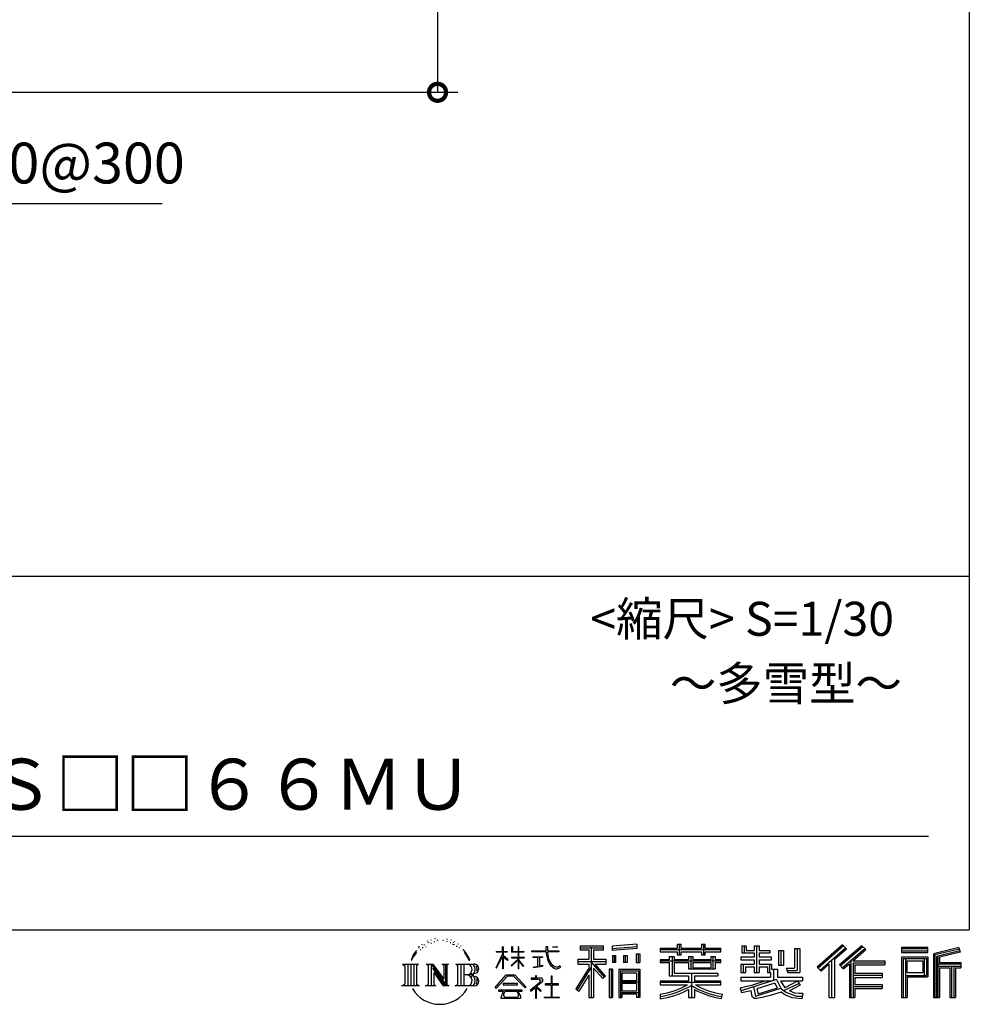
# Model space of a CAD drawing. Extents: x 316359 to 328425, y -178518 to -170025.
# Drawn here: x 326331 to 328425, y -178518 to -176347 of the extents above; entities that cross this region are included whole.
import ezdxf
from ezdxf.enums import TextEntityAlignment as Align

# ---------------------------------------------------------------- set-up
doc = ezdxf.new("R2010")
doc.units = 0
doc.header["$LTSCALE"] = 20
doc.header["$PDMODE"] = 3
doc.header["$PDSIZE"] = 2
doc.layers.get('0').update_dxf_attribs({"linetype": 'CONTINUOUS'})
doc.layers.get('DEFPOINTS').update_dxf_attribs({"linetype": 'CONTINUOUS'})
for name, color, linetype in [('仕様書枠', 230, 'CONTINUOUS'), ('寸法', 4, 'CONTINUOUS'), ('文字', 7, 'CONTINUOUS')]:
    doc.layers.add(name, color=color, linetype=linetype)
doc.styles.add('STYLE1', font='isocp.shx', dxfattribs={"bigfont": 'bigfont.shx'})
doc.styles.add('STYLE2', font='MS PGothic.ttf')
doc.dimstyles.new('INABA_S30G', dxfattribs={"dimscale": 30, "dimtxt": 3, "dimasz": 2.5, "dimexe": 1.5, "dimexo": 0.5, "dimgap": 1, "dimtad": 3, "dimdec": 1, "dimdsep": 46, "dimtxsty": 'STYLE1', "dimblk1": 'DOTSMALL', "dimblk2": 'DOTSMALL', "dimsah": 1, "dimcen": 0, "dimclrt": 7, "dimadec": 0, "dimazin": 0, "dimtfac": 1, "dimtdec": 1, "dimtix": 1, "dimtmove": 0, "dimatfit": 3, "dimldrblk": 'DOTSMALL', "dimfxl": 1, "dimtolj": 1, "dimtzin": 0, "dimarcsym": 0})

# ---------------------------------------------------------------- blocks, each defined once
blk = doc.blocks.new('_DOTSMALL')
at = {"color": 0, "linetype": 'ByBlock', "ltscale": 50, "const_width": 0.5}
blk.add_lwpolyline([(-0.0625, 0, 1), (0.0625, 0, 1)], format="xyb", close=True, dxfattribs=at)
blk = doc.blocks.new('*D25')
at = {"layer": 'DEFPOINTS', "color": 0, "ltscale": 50}
for p in [(325968.9, -175867.3), (326054.4, -176507.3), (327252.4, -176507.3)]:
    blk.add_point(p, dxfattribs=at)
at = {"layer": '寸法', "color": 0, "lineweight": -2, "ltscale": 50}
for p, q in [((325983.9, -175867.3), (327297.4, -175867.3)), ((327252.4, -175867.3), (327252.4, -176507.3)), ((326069.4, -176507.3), (327297.4, -176507.3))]:
    blk.add_line(p, q, dxfattribs=at)
at = {"layer": '寸法', "color": 0, "lineweight": -2, "ltscale": 50, "xscale": 75, "yscale": 75, "zscale": 75}
for p, rotation in [((327252.4, -175867.3), 90), ((327252.4, -176507.3), 270)]:
    blk.add_blockref('_DOTSMALL', p, dxfattribs=dict(at, rotation=rotation))
at = {"layer": '寸法', "color": 7, "ltscale": 50, "insert": (327177.4, -176187.3), "char_height": 90, "attachment_point": 5, "rotation": 90, "style": 'STYLE1'}
blk.add_mtext('\\A1;640', dxfattribs=at)
blk = doc.blocks.new('*D33')
at = {"layer": 'DEFPOINTS', "color": 0, "ltscale": 50}
for p in [(325913.5, -176430.4), (325919.8, -176438.2)]:
    blk.add_point(p, dxfattribs=at)
at = {"layer": '寸法', "color": 0, "lineweight": -2, "ltscale": 50}
for p, q in [((326173.9, -176753), (325919.8, -176438.2)), ((326645, -176753), (326173.9, -176753))]:
    blk.add_line(p, q, dxfattribs=at)
at = {"layer": '寸法', "color": 7, "ltscale": 50, "insert": (326424.5, -176663.2), "char_height": 90, "attachment_point": 5, "style": 'STYLE1'}
blk.add_mtext('\\A1;D10@300', dxfattribs=at)
blk = doc.blocks.new('_None')

msp = doc.modelspace()

# ---------------------------------------------------------------- linework, layer by layer
at = {"layer": '仕様書枠', "ltscale": 50}
for p, q in [((328424.71135673, -170024.96827246), (328424.71135673, -178354.16827246)), ((325094.71135673, -177574.16827246), (328424.71135673, -177574.16827246)), ((316359.31135673, -178354.16827246), (328424.71135673, -178354.16827246))]:
    msp.add_line(p, q, dxfattribs=at)
at = {"layer": '文字', "color": 7, "ltscale": 50}
msp.add_line((325214.71135673, -178147.13137774), (328334.71135673, -178147.13137774), dxfattribs=at)
at = {"layer": '文字', "ltscale": 0.5}
for p, q in [((327211.28491294, -178390.10222437), (327210.21360031, -178394.07823311)), ((327217.45470932, -178386.37217548), (327216.67560292, -178387.92911261)), ((327223.40432029, -178386.01831299), (327222.48355027, -178387.64604189)), ((327227.29989579, -178391.25531401), (327226.30829396, -178391.18454633)), ((327229.92058571, -178378.30434682), (327229.42476306, -178379.3659102)), ((327233.24955024, -178381.77210767), (327230.91218754, -178382.33827319)), ((327237.78256853, -178375.96894112), (327236.7909667, -178377.24280754)), ((327239.41165663, -178384.10751337), (327237.78256853, -178384.10751337)), ((327246.28203761, -178380.85207965), (327244.58216119, -178380.78131197)), ((327246.9194804, -178372.99657813), (327245.36126759, -178373.91660614)), ((327253.01075498, -178377.10124809), (327251.09838313, -178377.17203986)), ((327264.23700951, -178376.8611968), (327265.26344024, -178376.91517582)), ((327273.85291659, -178379.88394985), (327271.96215519, -178380.58565307)), ((327272.07020739, -178373.62257582), (327273.90696444, -178374.216321)), ((327281.32947697, -178382.58280467), (327280.30304625, -178382.74474174)), ((327281.70763795, -178375.61972743), (327282.62597299, -178376.96915484)), ((327284.51677788, -178385.28168359), (327285.27305635, -178385.28168359)), ((327286.51559149, -178381.07144019), (327287.1098134, -178381.66518536)), ((327289.59484019, -178386.631111), (327286.83970462, -178387.11689812)), ((327289.10862701, -178379.23620157), (327290.02700553, -178380.47769502)), ((327295.64528539, -178390.67941732), (327293.64647178, -178390.78737537)), ((327296.99582925, -178383.87827715), (327297.644099, -178385.44362066)), ((327303.11645403, -178388.75739315), (327303.76472378, -178389.99886251)), ((327396.79421396, -178391.3431851), (327395.44417095, -178391.3431851)), ((327395.44417095, -178401.75893849), (327395.44417095, -178391.3431851)), ((327396.79421396, -178391.3431851), (327396.79421396, -178401.75893849)), ((327417.87812689, -178391.3431851), (327415.26670635, -178391.3431851)), ((327415.26670635, -178391.3431851), (327415.26670635, -178403.35646621)), ((327417.87812689, -178391.3431851), (327417.87812689, -178401.75893849)), ((327431.37265758, -178391.3431851), (327430.02267164, -178391.3431851)), ((327430.02267164, -178391.3431851), (327430.02267164, -178401.75893849)), ((327431.37265758, -178401.75893849), (327431.37265758, -178391.3431851)), ((327495.22052722, -178391.3431851), (327491.34653063, -178391.3431851)), ((327491.34653063, -178391.3431851), (327491.34653063, -178400.57064521)), ((327495.22052722, -178400.57064521), (327495.22052722, -178391.3431851)), ((327506.07218998, -178391.3431851), (327506.07218998, -178391.39632677)), ((327506.07218998, -178391.3431851), (327517.65696376, -178391.3431851)), ((327506.07218998, -178391.39632677), (327517.65696376, -178391.39632677)), ((327517.65696376, -178391.39632677), (327517.65696376, -178391.3431851)), ((327567.02495823, -178389.05784278), (327617.95630934, -178389.05784278)), ((327567.02495823, -178389.05784278), (327567.02495823, -178398.23401638)), ((327617.95630934, -178398.23401638), (327617.95630934, -178389.05784278)), ((327637.60366209, -178390.17769989), (327637.60362885, -178399.32021658)), ((327692.03963445, -178391.66439195), (327637.60364076, -178396.04374394)), ((327692.03965578, -178385.7983479), (327637.60366209, -178390.17769989)), ((327692.03965578, -178385.7983479), (327692.03962254, -178394.9408646)), ((327780.63591051, -178385.52505334), (327789.12519845, -178385.52505334)), ((327780.63591051, -178385.52505334), (327780.63591051, -178394.37185491)), ((327784.90631682, -178385.52505334), (327784.90631682, -178409.20469656)), ((327789.12519845, -178394.37185491), (327789.12519845, -178385.52505334)), ((327834.14877156, -178385.52505334), (327842.6380595, -178385.52505334)), ((327834.14877156, -178385.52505334), (327834.14877156, -178394.37185491)), ((327838.41917786, -178385.52505334), (327838.41917786, -178409.20469656)), ((327842.6380595, -178394.37185491), (327842.6380595, -178385.52505334)), ((327923.41538717, -178389.47555545), (327932.77007791, -178389.47555545)), ((327923.41538717, -178389.47555545), (327923.41538717, -178404.36059537)), ((327928.18803663, -178389.47555545), (327928.18803663, -178404.36059537)), ((327932.77007791, -178389.47555545), (327932.77007791, -178399.26613094)), ((327950.51596983, -178389.47555545), (327961.27243847, -178389.47555545)), ((327950.51596983, -178389.47555545), (327950.51596983, -178399.26613094)), ((327955.2886193, -178389.47555545), (327955.2886193, -178447.90869069)), ((327961.27243847, -178389.47555545), (327961.27243847, -178399.26613094)), ((328145.43154409, -178386.70469891), (328089.28186538, -178436.36650228)), ((328147.70536631, -178389.0536524), (328091.61757498, -178438.66071924)), ((328187.77723572, -178389.10263225), (328138.49083867, -178431.13660046)), ((328190.11628411, -178391.40013422), (328140.65958256, -178433.57934685)), ((328154.22325409, -178395.78690318), (328145.43154409, -178386.70469891)), ((328196.45699476, -178397.62822054), (328187.77723572, -178389.10263225)), ((327198.83987784, -178409.6989489), (327194.16648281, -178421.13119641)), ((327202.77667315, -178407.61594369), (327197.50526708, -178415.86001821)), ((327198.83987784, -178409.6989489), (327206.69488376, -178399.61474019)), ((327206.03773081, -178403.72691033), (327202.77667315, -178407.61594369)), ((327215.54233747, -178398.04927625), (327213.84246105, -178398.04927625)), ((327220.71284204, -178393.87381452), (327218.80047019, -178393.87381452)), ((327300.63142723, -178393.61536074), (327299.0107746, -178394.10114786)), ((327313.69439324, -178403.44672025), (327308.74356068, -178397.31849999)), ((327311.0756302, -178403.2288685), (327317.914882, -178413.47922274)), ((327320.67468896, -178414.3443671), (327313.69439324, -178403.44672025)), ((327317.914882, -178413.47922274), (327321.65720672, -178420.02284226)), ((327381.63234026, -178437.55417772), (327395.44417095, -178407.36576766)), ((327381.71449816, -178401.75893849), (327395.44417095, -178401.75893849)), ((327381.71449816, -178401.75893849), (327381.71449816, -178403.35646621)), ((327395.44417095, -178403.35646621), (327381.71449816, -178403.35646621)), ((327382.21701233, -178437.89495216), (327395.44417095, -178412.45369012)), ((327395.44417095, -178403.35646621), (327395.44417095, -178407.36576766)), ((327395.44417095, -178412.45369012), (327395.44417095, -178439.6846958)), ((327396.79421396, -178401.75893849), (327405.73143979, -178401.75893849)), ((327405.73143979, -178403.35646621), (327396.79421396, -178403.35646621)), ((327396.79421396, -178403.35646621), (327396.79421396, -178410.2008721)), ((327408.27781845, -178420.21796987), (327396.79421396, -178410.2008721)), ((327405.73143979, -178401.75893849), (327405.73143979, -178403.35646621)), ((327430.02267164, -178403.35646621), (327415.26670635, -178403.35646621)), ((327417.87812689, -178401.75893849), (327430.02267164, -178401.75893849)), ((327430.02267164, -178403.35646621), (327430.02267164, -178414.36275128)), ((327431.37265758, -178401.75893849), (327442.81408962, -178401.75893849)), ((327442.81408962, -178403.35646621), (327431.37265758, -178403.35646621)), ((327431.37265758, -178414.36275128), (327431.37265758, -178403.35646621)), ((327442.81408962, -178401.75893849), (327442.81408962, -178403.35646621)), ((327459.77413895, -178400.57064521), (327491.34653063, -178400.57064521)), ((327459.77413895, -178400.57064521), (327459.77413895, -178402.65863438)), ((327491.64808327, -178402.65863438), (327459.77413895, -178402.65863438)), ((327462.36224294, -178413.15653164), (327483.43665524, -178413.15653164)), ((327462.36224294, -178413.15653164), (327462.36224294, -178414.66986554)), ((327483.43665524, -178413.15653164), (327483.43665524, -178414.66986554)), ((327491.64808327, -178402.65863438), (327492.12547109, -178406.4745807)), ((327492.12547109, -178406.4745807), (327494.77161022, -178418.90119203)), ((327496.08122449, -178410.70323256), (327495.21081841, -178402.65863438)), ((327519.9574182, -178402.65863438), (327495.21081841, -178402.65863438)), ((327495.22052722, -178400.57064521), (327519.9574182, -178400.57064521)), ((327497.85326752, -178418.52330774), (327496.08122449, -178410.70323256)), ((327519.9574182, -178400.57064521), (327519.9574182, -178402.65863438)), ((327567.02495823, -178393.32739685), (327617.95630934, -178393.32739685)), ((327567.02495823, -178398.23401638), (327585.85350464, -178398.23401638)), ((327585.85350464, -178398.23401638), (327585.85350464, -178418.90308443)), ((327590.87726227, -178392.32376278), (327590.87726227, -178503.07417468)), ((327596.43310305, -178398.23401638), (327596.43310305, -178418.90308443)), ((327596.43310305, -178398.23401638), (327617.95630934, -178398.23401638)), ((327692.03962254, -178394.9408646), (327637.60362885, -178399.32021658)), ((327638.29310184, -178410.91817093), (327638.29310184, -178426.11576819)), ((327638.29310184, -178410.91817093), (327644.98589279, -178410.91817093)), ((327641.71997279, -178410.91817093), (327641.71997279, -178426.11576819)), ((327644.98589279, -178410.91817093), (327644.98589279, -178426.11576819)), ((327661.99839251, -178410.91817093), (327661.99839251, -178426.11576819)), ((327661.99839251, -178410.91817093), (327670.38129578, -178410.91817093)), ((327666.26878494, -178410.91817093), (327666.26878494, -178426.11576819)), ((327670.38129578, -178410.91817093), (327670.38129578, -178426.11576819)), ((327690.33398481, -178406.72934622), (327690.33398481, -178426.11576819)), ((327690.33398481, -178406.72934622), (327698.52506464, -178406.72934622)), ((327694.60437724, -178406.72934622), (327694.60437724, -178426.11576819)), ((327698.52506464, -178406.72934622), (327698.52506464, -178426.11576819)), ((327742.99068894, -178394.37185491), (327780.63591051, -178394.37185491)), ((327742.99068894, -178394.37185491), (327742.99068894, -178402.53321309)), ((327742.99068894, -178397.63777491), (327876.58236143, -178397.63777491)), ((327742.99068894, -178402.53321309), (327780.63591051, -178402.53321309)), ((327762.75649346, -178412.7920922), (327762.75649346, -178419.94799843)), ((327762.75649346, -178412.7920922), (327774.10407051, -178412.7920922)), ((327769.3314636, -178412.7920922), (327769.3314636, -178455.54418242)), ((327774.10407051, -178412.7920922), (327774.10407051, -178419.94799843)), ((327780.63591051, -178402.53321309), (327780.63591051, -178409.20469656)), ((327780.63591051, -178409.20469656), (327789.12519845, -178409.20469656)), ((327789.12519845, -178394.37185491), (327834.14877156, -178394.37185491)), ((327789.12519845, -178402.53321309), (327834.14877156, -178402.53321309)), ((327789.12519845, -178409.20469656), (327789.12519845, -178402.53321309)), ((327805.69195551, -178412.7920922), (327815.51653093, -178412.7920922)), ((327805.69195551, -178412.7920922), (327805.69195551, -178419.94799843)), ((327810.74392402, -178412.7920922), (327810.74392402, -178439.81285317)), ((327815.51653093, -178412.7920922), (327815.51653093, -178419.94799843)), ((327834.14877156, -178402.53321309), (327834.14877156, -178409.20469656)), ((327834.14877156, -178409.20469656), (327842.6380595, -178409.20469656)), ((327842.6380595, -178394.37185491), (327876.58236143, -178394.37185491)), ((327842.6380595, -178402.53321309), (327876.58236143, -178402.53321309)), ((327842.6380595, -178409.20469656), (327842.6380595, -178402.53321309)), ((327854.76108761, -178412.7920922), (327854.76108761, -178419.94799843)), ((327854.76108761, -178412.7920922), (327864.07445727, -178412.7920922)), ((327859.30185036, -178412.7920922), (327859.30185036, -178439.81285317)), ((327864.07445727, -178412.7920922), (327864.07445727, -178419.94799843)), ((327876.58236143, -178402.53321309), (327876.58236143, -178394.37185491)), ((327923.41538717, -178404.36059537), (327950.51596983, -178404.36059537)), ((327932.77007791, -178399.26613094), (327950.51596983, -178399.26613094)), ((327950.51596983, -178404.36059537), (327950.51596983, -178413.95196255)), ((327961.27243847, -178399.26613094), (327985.10220605, -178399.26613094)), ((327961.27243847, -178404.36059537), (327985.10220605, -178404.36059537)), ((327961.27243847, -178404.36059537), (327961.27243847, -178413.95196255)), ((327985.10220605, -178399.26613094), (327985.10220605, -178404.36059537)), ((328004.24987586, -178399.26613094), (328004.24987586, -178431.88211268)), ((328004.24987586, -178399.26613094), (328015.00628742, -178399.26613094)), ((328009.02248369, -178399.26613094), (328009.02248369, -178431.88211268)), ((328015.00628742, -178399.26613094), (328015.00628742, -178431.88211268)), ((328039.29369536, -178394.9827423), (328051.45194189, -178394.9827423)), ((328039.29369536, -178394.9827423), (328039.29369536, -178438.41395268)), ((328044.92010189, -178394.9827423), (328044.92010189, -178443.38821617)), ((328051.45194189, -178394.9827423), (328051.45194189, -178447.90869069)), ((328095.64156098, -178442.61322127), (328151.94874589, -178393.43724105)), ((328127.74145356, -178418.91483084), (328154.22325409, -178395.78690318)), ((328144.43059361, -178437.82679333), (328194.11823206, -178395.33099918)), ((328167.90743425, -178422.04548578), (328196.45699476, -178397.62822054)), ((328333.32258877, -178392.81162915), (328275.30313042, -178392.81162915)), ((328275.30313042, -178392.81162915), (328275.30313042, -178403.58413416)), ((328333.32258877, -178396.07754915), (328275.30313042, -178396.07754915)), ((328275.30313042, -178400.31821416), (328333.32258877, -178400.31821416)), ((328275.30313042, -178403.58413416), (328333.32258877, -178403.58413416)), ((328333.32258877, -178403.58413416), (328333.32258877, -178392.81162915)), ((328401.46872966, -178393.20956241), (328345.61854905, -178406.5330274)), ((328345.61854905, -178406.5330274), (328345.61854905, -178503.07417468)), ((328402.31472167, -178396.36531009), (328348.88446905, -178409.11148373)), ((328348.88446905, -178409.11148373), (328348.88446905, -178503.07417468)), ((328403.48118045, -178400.3666286), (328352.15038905, -178412.61196057)), ((328352.15038905, -178412.61196057), (328352.15038905, -178503.07417468)), ((328355.53608368, -178411.8042786), (328355.53608368, -178503.07417468)), ((328404.23902343, -178403.54340487), (328358.80200368, -178414.38273493)), ((328401.46872966, -178393.20956241), (328404.23902343, -178403.54340487)), ((327175.43363611, -178429.51833577), (327180.48822873, -178433.54246496)), ((327175.43363611, -178429.51833577), (327210.67526108, -178429.51833577)), ((327180.48822873, -178433.54246496), (327180.48822873, -178473.85748342)), ((327187.02006873, -178429.51833577), (327187.02006873, -178477.74482689)), ((327193.55190873, -178429.51833577), (327193.55190873, -178477.74482689)), ((327194.16648281, -178421.13119641), (327195.21918313, -178421.13119641)), ((327197.50526708, -178415.86001821), (327195.21918313, -178421.13119641)), ((327200.08374873, -178429.51833577), (327200.08374873, -178477.74482689)), ((327210.67526108, -178429.51833577), (327206.22958375, -178433.05768726)), ((327206.22958375, -178433.05768726), (327206.22958375, -178474.20904082)), ((327227.39930426, -178429.51833577), (327242.32851061, -178429.51833577)), ((327227.39930426, -178429.51833577), (327231.6382542, -178431.96569465)), ((327231.6382542, -178431.96569465), (327231.6382542, -178474.384836)), ((327238.1700942, -178429.51833577), (327238.1700942, -178477.74482689)), ((327238.31388962, -178429.51833577), (327269.94582908, -178473.76650784)), ((327242.32851061, -178429.51833577), (327266.04268125, -178462.69077859)), ((327262.1082175, -178429.51833577), (327276.53729755, -178429.51833577)), ((327262.1082175, -178429.51833577), (327266.04268125, -178431.78989947)), ((327266.04268125, -178431.78989947), (327266.04268125, -178462.69077859)), ((327269.94582908, -178429.51833577), (327269.94582908, -178477.74482689)), ((327276.53729755, -178429.51833577), (327273.21174908, -178431.43834207)), ((327273.21174908, -178431.43834207), (327273.21174908, -178474.91218858)), ((327292.55466667, -178429.51833577), (327296.48913042, -178431.78989947)), ((327292.55466667, -178429.51833577), (327332.98201605, -178429.51833577)), ((327296.48913042, -178431.78989947), (327296.48913042, -178474.56063118)), ((327303.52011143, -178429.51833577), (327303.52011143, -178477.74482689)), ((327310.05195143, -178429.51833577), (327310.05195143, -178477.74482689)), ((327323.27140713, -178421.13119641), (327320.38466261, -178413.77601412)), ((327321.65720672, -178420.02284226), (327321.97414302, -178421.13119641)), ((327321.97414302, -178421.13119641), (327323.27140713, -178421.13119641)), ((327396.79421396, -178414.77553761), (327396.79421396, -178439.6846958)), ((327407.35143592, -178421.72210772), (327396.79421396, -178414.77553761)), ((327407.35143592, -178421.72210772), (327408.27781845, -178420.21796987)), ((327414.89176227, -178432.42812298), (327430.02267164, -178418.70524354)), ((327414.89176227, -178432.42812298), (327415.91591363, -178433.5001619)), ((327415.26670635, -178414.36275128), (327430.02267164, -178414.36275128)), ((327415.26670635, -178414.36275128), (327415.26670635, -178416.05525395)), ((327415.26670635, -178416.05525395), (327430.02267164, -178416.05525395)), ((327415.91591363, -178433.5001619), (327430.02267164, -178419.96884061)), ((327430.02267164, -178416.05525395), (327430.02267164, -178418.7908809)), ((327430.02267164, -178419.9113559), (327430.02267164, -178439.6846958)), ((327431.37265758, -178414.36275128), (327443.32512415, -178414.36275128)), ((327431.37265758, -178420.44208296), (327431.37265758, -178416.05525395)), ((327431.37265758, -178416.05525395), (327443.32512415, -178416.05525395)), ((327442.78891693, -178434.40559942), (327431.37265758, -178420.44208296)), ((327442.08566137, -178435.07481745), (327431.37265758, -178421.60831995)), ((327431.37265758, -178439.6846958), (327431.37265758, -178421.60831995)), ((327442.78891693, -178434.40559942), (327442.08566137, -178435.07481745)), ((327443.32512415, -178414.36275128), (327443.32512415, -178416.05525395)), ((327473.0021943, -178414.66986554), (327462.36224294, -178414.66986554)), ((327463.22496329, -178437.13996481), (327484.01178312, -178434.07917081)), ((327463.22496329, -178436.15711441), (327473.0021943, -178434.30611451)), ((327473.0021943, -178414.66986554), (327473.0021943, -178434.30611451)), ((327476.82265611, -178414.66986554), (327476.82265611, -178433.58283463)), ((327483.43665524, -178414.66986554), (327476.82265611, -178414.66986554)), ((327476.82265611, -178433.58283463), (327484.01178312, -178432.22180783)), ((327484.01178312, -178432.22180783), (327484.01178312, -178434.07917081)), ((327494.77161022, -178418.90119203), (327497.28786847, -178424.93522097)), ((327497.28786847, -178424.93522097), (327501.56164905, -178431.71736598)), ((327501.23563851, -178425.28246478), (327497.85326752, -178418.52330774)), ((327504.49767633, -178430.71459654), (327501.23563851, -178425.28246478)), ((327501.56164905, -178431.71736598), (327507.2266508, -178436.88549847)), ((327510.59453047, -178435.36363524), (327504.49767633, -178430.71459654)), ((327522.29062125, -178433.66547829), (327518.60883541, -178436.11798718)), ((327523.96761369, -178436.05322), (327522.29062125, -178433.66547829)), ((327561.85982248, -178418.90308443), (327585.85350464, -178418.90308443)), ((327561.85982248, -178418.90308443), (327561.85982248, -178429.6500752)), ((327561.85982248, -178424.12186928), (327624.23922613, -178424.12186928)), ((327561.85982248, -178429.6500752), (327585.85350464, -178429.6500752)), ((327585.85350464, -178429.6500752), (327585.85350464, -178438.24260999)), ((327620.39101271, -178458.13130312), (327590.87726227, -178424.72469496)), ((327596.43310305, -178418.90308443), (327624.23922613, -178418.90308443)), ((327599.58660722, -178429.6500752), (327624.23922613, -178429.6500752)), ((327622.83856577, -178455.96896237), (327599.58660722, -178429.6500752)), ((327624.23922613, -178429.6500752), (327624.23922613, -178418.90308443)), ((327644.98589279, -178426.11576819), (327638.29310184, -178426.11576819)), ((327670.38129578, -178426.11576819), (327661.99839251, -178426.11576819)), ((327690.33398481, -178426.11576819), (327698.52506464, -178426.11576819)), ((327762.75649346, -178419.94799843), (327742.99068894, -178419.94799843)), ((327742.99068894, -178419.94799843), (327742.99068894, -178426.001128)), ((327876.58236143, -178423.21391843), (327742.99068894, -178423.21391843)), ((327742.99068894, -178426.001128), (327762.75649346, -178426.001128)), ((327762.75649346, -178426.001128), (327762.75649346, -178455.54418242)), ((327805.69195551, -178419.94799843), (327774.10407051, -178419.94799843)), ((327774.10407051, -178426.001128), (327805.69195551, -178426.001128)), ((327774.10407051, -178426.001128), (327774.10407051, -178449.83728139)), ((327805.69195551, -178426.001128), (327805.69195551, -178439.81285317)), ((327854.76108761, -178419.94799843), (327815.51653093, -178419.94799843)), ((327815.51653093, -178426.001128), (327854.76108761, -178426.001128)), ((327815.51653093, -178426.001128), (327815.51653093, -178437.56173916)), ((327854.76108761, -178426.001128), (327854.76108761, -178437.56173916)), ((327876.58236143, -178419.94799843), (327864.07445727, -178419.94799843)), ((327864.07445727, -178426.001128), (327876.58236143, -178426.001128)), ((327864.07445727, -178426.001128), (327864.07445727, -178439.81285317)), ((327876.58236143, -178426.001128), (327876.58236143, -178419.94799843)), ((327921.23695549, -178413.95196255), (327921.23695549, -178420.27025683)), ((327950.51596983, -178413.95196255), (327921.23695549, -178413.95196255)), ((327921.23695549, -178420.27025683), (327950.51596983, -178420.27025683)), ((327921.23695549, -178429.55580091), (327950.51596983, -178429.55580091)), ((327921.23695549, -178429.55580091), (327921.23695549, -178447.90869069)), ((327926.00960496, -178429.55580091), (327926.00960496, -178447.90869069)), ((327950.51596983, -178420.27025683), (327950.51596983, -178429.55580091)), ((327988.91367672, -178413.95196255), (327961.27243847, -178413.95196255)), ((327961.27243847, -178420.27025683), (327961.27243847, -178429.55580091)), ((327961.27243847, -178420.27025683), (327988.91367672, -178420.27025683)), ((327961.27243847, -178429.55580091), (327988.91367672, -178429.55580091)), ((327984.41096736, -178429.55580091), (327984.41096736, -178447.90869069)), ((327988.91367672, -178420.27025683), (327988.91367672, -178413.95196255)), ((327988.91367672, -178429.55580091), (327988.91367672, -178440.51155827)), ((328004.24987586, -178431.88211268), (328015.00628742, -178431.88211268)), ((328097.97834561, -178444.90849417), (328115.17558935, -178429.88925072)), ((328115.17558935, -178429.88925072), (328115.17558935, -178503.07417468)), ((328121.20961356, -178420.28331702), (328121.20961356, -178503.07417468)), ((328127.74145356, -178418.91483084), (328127.74145356, -178503.07417468)), ((328138.49083867, -178431.13660046), (328146.59927951, -178440.2694744)), ((328146.59927951, -178440.2694744), (328160.2462215, -178428.59780604)), ((328160.2462215, -178428.59780604), (328160.2462215, -178503.07417468)), ((328163.5121415, -178421.50713), (328163.5121415, -178503.07417468)), ((328167.90743425, -178422.04548578), (328238.50833199, -178422.04548578)), ((328168.78229634, -178426.84424797), (328238.50833199, -178426.84424797)), ((328168.78229634, -178426.98610541), (328168.78229634, -178503.07417468)), ((328172.04821634, -178431.36472249), (328238.50833199, -178431.36472249)), ((328172.04821634, -178431.36472249), (328172.04821634, -178449.78490165)), ((328238.50833199, -178422.04548578), (328238.50833199, -178431.36472249)), ((328275.30313042, -178413.75818712), (328333.32258877, -178413.75818712)), ((328275.30313042, -178413.75818712), (328275.30313042, -178503.07417468)), ((328278.56905042, -178417.02410712), (328330.05666877, -178417.02410712)), ((328278.56905042, -178417.02410712), (328278.56905042, -178503.07417468)), ((328284.39846676, -178417.02410712), (328284.39846676, -178503.07417468)), ((328287.66438676, -178448.25106715), (328287.66438676, -178422.44380442)), ((328287.66438676, -178422.44380442), (328322.11472722, -178422.44380442)), ((328322.11472722, -178422.44380442), (328322.11472722, -178448.25106715)), ((328325.38064722, -178417.02410712), (328325.38064722, -178454.68526372)), ((328330.05666877, -178417.02410712), (328330.05666877, -178454.68526372)), ((328333.32258877, -178413.75818712), (328333.32258877, -178457.95118372)), ((328355.53608368, -178429.07031103), (328405.74309985, -178429.07031103)), ((328355.53608368, -178434.3239261), (328405.74309985, -178434.3239261)), ((328358.80200368, -178414.38273493), (328358.80200368, -178425.80439103)), ((328358.80200368, -178425.80439103), (328405.74309985, -178425.80439103)), ((328385.35786115, -178434.3239261), (328385.35786115, -178503.07417468)), ((328390.86835176, -178434.3239261), (328390.86835176, -178503.07417468)), ((328405.74309985, -178425.80439103), (328405.74309985, -178437.5898461)), ((327241.4360142, -178438.62896887), (327268.79253777, -178477.74482689)), ((327244.28767374, -178448.40495307), (327244.28767374, -178475.43954116)), ((327244.28767374, -178448.40495307), (327264.80715077, -178477.74482689)), ((327329.71609605, -178453.2973195), (327310.05195143, -178453.2973195)), ((327379.3267804, -178481.47966497), (327403.48933111, -178453.35233416)), ((327406.54061829, -178456.24590303), (327381.57031072, -178483.23224985)), ((327381.63234026, -178437.55417772), (327382.21701233, -178437.89495216)), ((327396.79421396, -178439.6846958), (327395.44417095, -178439.6846958)), ((327403.48933111, -178453.35233416), (327422.89699752, -178453.35233416)), ((327419.93978099, -178456.24590303), (327406.54061829, -178456.24590303)), ((327445.91492295, -178481.94638468), (327419.93978099, -178456.24590303)), ((327422.89699752, -178453.35233416), (327447.97141175, -178480.05274876)), ((327431.37265758, -178439.6846958), (327430.02267164, -178439.6846958)), ((327463.22496329, -178436.15711441), (327463.22496329, -178437.13996481)), ((327468.52416428, -178455.34361461), (327468.52416428, -178460.78646259)), ((327470.76118381, -178455.34361461), (327468.52416428, -178455.34361461)), ((327470.76118381, -178460.78646259), (327470.76118381, -178455.34361461)), ((327503.20117353, -178456.14015208), (327503.20117353, -178472.73417688)), ((327505.17251674, -178456.14015208), (327503.20117353, -178456.14015208)), ((327505.17251674, -178472.73417688), (327505.17251674, -178456.14015208)), ((327507.2266508, -178436.88549847), (327511.20504086, -178438.98995204)), ((327512.9021328, -178436.20205373), (327510.59453047, -178435.36363524)), ((327511.20504086, -178438.98995204), (327513.85890142, -178439.73240459)), ((327515.79206413, -178436.58705205), (327512.9021328, -178436.20205373)), ((327513.85890142, -178439.73240459), (327516.45199214, -178439.73240459)), ((327518.60883541, -178436.11798718), (327515.79206413, -178436.58705205)), ((327516.45199214, -178439.73240459), (327521.48013485, -178437.62935364)), ((327521.48013485, -178437.62935364), (327523.96761369, -178436.05322)), ((327585.85350464, -178438.24260999), (327557.11414874, -178484.33224758)), ((327590.87726227, -178436.35835981), (327559.88544349, -178486.06029818)), ((327585.85350464, -178453.56682846), (327563.55059955, -178489.33425541)), ((327585.85350464, -178453.56682846), (327585.85350464, -178503.07417468)), ((327616.67457828, -178461.13697092), (327596.43310305, -178438.2256492)), ((327596.43310305, -178438.2256492), (327596.43310305, -178503.07417468)), ((327622.83856577, -178455.96896237), (327616.67457828, -178461.13697092)), ((327630.77106613, -178440.37070829), (327630.77106613, -178503.07417468)), ((327638.11643346, -178440.37070829), (327630.77106613, -178440.37070829)), ((327634.85051346, -178440.37070829), (327634.85051346, -178503.07417468)), ((327638.11643346, -178440.37070829), (327638.11643346, -178503.07417468)), ((327652.16037841, -178440.37070829), (327698.6601572, -178440.37070829)), ((327652.16037841, -178440.37070829), (327652.16037841, -178503.07417468)), ((327655.42629841, -178444.64026236), (327695.3942372, -178444.64026236)), ((327655.42629841, -178444.64026236), (327655.42629841, -178503.07417468)), ((327658.63046925, -178449.50214503), (327658.63046925, -178466.30016237)), ((327690.98793095, -178449.50214503), (327658.63046925, -178449.50214503)), ((327690.98793095, -178449.50214503), (327690.98793095, -178466.30016237)), ((327695.3942372, -178444.64026236), (327695.3942372, -178503.07417468)), ((327698.6601572, -178440.37070829), (327698.6601572, -178503.07417468)), ((327762.75649346, -178455.54418242), (327805.64081782, -178455.54418242)), ((327774.10407051, -178449.83728139), (327870.10448217, -178449.83728139)), ((327805.64081782, -178455.54418242), (327805.64081782, -178467.1416264)), ((327805.69195551, -178439.81285317), (327864.07445727, -178439.81285317)), ((327812.00033118, -178449.83728139), (327812.00033118, -178503.07417468)), ((327815.51653093, -178437.56173916), (327854.76108761, -178437.56173916)), ((327818.53217118, -178455.54418242), (327818.53217118, -178467.1416264)), ((327818.53217118, -178455.54418242), (327870.10448217, -178455.54418242)), ((327870.10448217, -178449.83728139), (327870.10448217, -178455.54418242)), ((327921.23695549, -178447.90869069), (327931.19690883, -178447.90869069)), ((327931.19690883, -178435.50589342), (327950.51596983, -178435.50589342)), ((327931.19690883, -178435.50589342), (327931.19690883, -178447.90869069)), ((327950.51596983, -178435.50589342), (327950.51596983, -178447.90869069)), ((327950.51596983, -178447.90869069), (327961.27243847, -178447.90869069)), ((327961.27243847, -178435.50589342), (327979.6383179, -178435.50589342)), ((327961.27243847, -178435.50589342), (327961.27243847, -178447.90869069)), ((327979.6383179, -178435.50589342), (327979.6383179, -178447.90869069)), ((327979.6383179, -178447.90869069), (327986.48888596, -178447.90869069)), ((327986.48888596, -178447.90869069), (327986.48888596, -178458.63052519)), ((327988.91367672, -178440.51155827), (328001.71779143, -178440.51155827)), ((327993.02072596, -178440.51155827), (327993.02072596, -178465.28584476)), ((328001.71779143, -178440.51155827), (328001.71779143, -178458.63052519)), ((328020.69833109, -178438.41395268), (328039.29369536, -178438.41395268)), ((328020.69833109, -178438.41395268), (328024.51814599, -178447.90869069)), ((328023.20423824, -178443.38821617), (328044.92010189, -178443.38821617)), ((328024.51814599, -178447.90869069), (328051.45194189, -178447.90869069)), ((328089.28186538, -178436.36650228), (328097.97834561, -178444.90849417)), ((328168.78229634, -178454.18738692), (328232.39709176, -178454.18738692)), ((328172.04821634, -178449.78490165), (328232.39709176, -178449.78490165)), ((328232.39709176, -178449.78490165), (328232.39709176, -178458.70786144)), ((328284.39846676, -178454.68526372), (328330.05666877, -178454.68526372)), ((328287.66438676, -178448.25106715), (328322.11472722, -178448.25106715)), ((328358.80200368, -178437.5898461), (328382.09194115, -178437.5898461)), ((328358.80200368, -178437.5898461), (328358.80200368, -178503.07417468)), ((328382.09194115, -178437.5898461), (328382.09194115, -178503.07417468)), ((328394.13427176, -178437.5898461), (328405.74309985, -178437.5898461)), ((328394.13427176, -178437.5898461), (328394.13427176, -178503.07417468)), ((327173.75515234, -178477.74482689), (327180.48822873, -178473.85748342)), ((327212.35374486, -178477.74482689), (327173.75515234, -178477.74482689)), ((327212.35374486, -178477.74482689), (327206.22958375, -178474.20904082)), ((327225.81857927, -178477.74482689), (327231.6382542, -178474.384836)), ((327248.28054574, -178477.74482689), (327225.81857927, -178477.74482689)), ((327248.28054574, -178477.74482689), (327244.28767374, -178475.43954116)), ((327278.11802255, -178477.74482689), (327264.80715077, -178477.74482689)), ((327278.11802255, -178477.74482689), (327273.21174908, -178474.91218858)), ((327290.97394167, -178477.74482689), (327296.48913042, -178474.56063118)), ((327332.64775423, -178477.74482689), (327290.97394167, -178477.74482689)), ((327428.6174429, -178472.46866439), (327396.88498699, -178472.46866439)), ((327396.88498699, -178472.46866439), (327396.88498699, -178475.09675238)), ((327396.88498699, -178475.09675238), (327428.6174429, -178475.09675238)), ((327428.6174429, -178475.09675238), (327428.6174429, -178472.46866439)), ((327478.06709793, -178470.04026414), (327456.735482, -178487.90454992)), ((327468.52416428, -178460.78646259), (327458.55950448, -178460.78646259)), ((327458.55950448, -178460.78646259), (327458.55950448, -178462.8835256)), ((327458.55950448, -178462.8835256), (327473.12561888, -178462.8835256)), ((327470.00641489, -178479.23814257), (327484.44599696, -178467.39223825)), ((327481.7406834, -178460.78646259), (327470.76118381, -178460.78646259)), ((327473.12561888, -178462.8835256), (327476.1038021, -178463.42458445)), ((327476.1038021, -178463.42458445), (327478.71889901, -178466.78396797)), ((327478.71889901, -178466.78396797), (327478.06709793, -178470.04026414)), ((327481.18007696, -178464.05238259), (327480.73131645, -178464.05238259)), ((327480.73131645, -178464.05238259), (327481.18007696, -178464.6288655)), ((327481.18007696, -178464.6288655), (327481.18007696, -178464.05238259)), ((327482.37371284, -178460.83511829), (327481.7406834, -178460.78646259)), ((327483.16204235, -178461.44102709), (327482.37371284, -178460.83511829)), ((327484.1057513, -178462.38396658), (327483.16204235, -178461.44102709)), ((327484.44599696, -178463.29057203), (327484.1057513, -178462.38396658)), ((327484.44599696, -178467.39223825), (327484.44599696, -178463.29057203)), ((327503.20117353, -178472.73417688), (327489.78209377, -178472.73417688)), ((327489.78209377, -178472.73417688), (327489.78209377, -178474.96402776)), ((327489.78209377, -178474.96402776), (327503.20117353, -178474.96402776)), ((327503.20117353, -178474.96402776), (327503.20117353, -178502.07248506)), ((327518.7244632, -178472.73417688), (327505.17251674, -178472.73417688)), ((327505.17251674, -178502.07248506), (327505.17251674, -178474.96402776)), ((327505.17251674, -178474.96402776), (327518.7244632, -178474.96402776)), ((327518.7244632, -178474.96402776), (327518.7244632, -178472.73417688)), ((327695.3942372, -178469.56608237), (327655.42629841, -178469.56608237)), ((327690.98793095, -178466.30016237), (327658.63046925, -178466.30016237)), ((327690.98793095, -178472.18692771), (327658.63046925, -178472.18692771)), ((327658.63046925, -178472.18692771), (327658.63046925, -178489.56427953)), ((327690.98793095, -178472.18692771), (327690.98793095, -178489.56427953)), ((327805.64081782, -178467.1416264), (327742.99068894, -178467.1416264)), ((327742.99068894, -178467.1416264), (327742.99068894, -178475.5544595)), ((327876.58236143, -178470.4075464), (327742.99068894, -178470.4075464)), ((327742.99068894, -178475.5544595), (327803.22991172, -178475.5544595)), ((327876.58236143, -178467.1416264), (327818.53217118, -178467.1416264)), ((327820.94307727, -178475.5544595), (327876.58236143, -178475.5544595)), ((327876.58236143, -178475.5544595), (327876.58236143, -178467.1416264)), ((327919.23087129, -178481.60635993), (327947.3262757, -178474.98072201)), ((327921.23695549, -178458.63052519), (327986.48888596, -178458.63052519)), ((327921.23695549, -178458.63052519), (327921.23695549, -178466.19120799)), ((327921.23695549, -178466.19120799), (327990.25925351, -178466.19120799)), ((327999.53753567, -178463.14927451), (327921.49349319, -178488.73642324)), ((327947.3262757, -178474.98072201), (327974.6524193, -178466.19120799)), ((327996.02695928, -178471.61490254), (327956.46763577, -178484.14389959)), ((328002.12352674, -178481.56600896), (327996.02695928, -178471.61490254)), ((327999.53753567, -178463.14927451), (328010.6219381, -178485.61092596)), ((328001.71779143, -178458.63052519), (328057.32861076, -178458.63052519)), ((328008.32254903, -178466.19120799), (328017.75297235, -178481.56600896)), ((328008.32254903, -178466.19120799), (328047.67730209, -178466.19120799)), ((328049.48598099, -178472.56323986), (328015.40181111, -178488.74938677)), ((328045.77814592, -178467.09309356), (328017.75297235, -178481.56600896)), ((328051.55213291, -178475.61142109), (328028.48646309, -178488.1512959)), ((328045.16681987, -178466.19120799), (328057.32861076, -178466.19120799)), ((328045.77814592, -178467.09309356), (328051.55213291, -178475.61142109)), ((328057.32861076, -178458.63052519), (328057.32861076, -178466.19120799)), ((328172.04821634, -178458.70786144), (328172.04821634, -178474.34672549)), ((328172.04821634, -178458.70786144), (328232.39709176, -178458.70786144)), ((328172.04821634, -178474.34672549), (328232.39709176, -178474.34672549)), ((328232.39709176, -178474.34672549), (328232.39709176, -178483.6659622)), ((328287.66438676, -178457.95118372), (328287.66438676, -178503.07417468)), ((328287.66438676, -178457.95118372), (328333.32258877, -178457.95118372)), ((327381.57031072, -178483.23224985), (327379.3267804, -178481.47966497)), ((327439.24643618, -178486.67317162), (327386.7874605, -178486.67317162)), ((327386.7874605, -178486.67317162), (327386.7874605, -178489.16850337)), ((327386.7874605, -178489.16850337), (327397.0443269, -178489.16850337)), ((327397.0443269, -178489.16850337), (327392.23482383, -178503.58501122)), ((327397.99883264, -178495.73727107), (327397.7072206, -178498.94226756)), ((327397.7072206, -178498.94226756), (327399.9144052, -178502.47072218)), ((327401.45891497, -178489.16850337), (327397.99883264, -178495.73727107)), ((327401.45891497, -178489.16850337), (327427.28350711, -178489.16850337)), ((327431.09107981, -178496.0856721), (327427.28350711, -178489.16850337)), ((327428.86534491, -178502.47072218), (327430.82085524, -178499.86554254)), ((327429.27293493, -178489.16850337), (327439.24643618, -178489.16850337)), ((327435.96612862, -178500.17088194), (327429.27293493, -178489.16850337)), ((327430.82085524, -178499.86554254), (327431.09107981, -178496.0856721)), ((327436.20656894, -178501.45212618), (327435.96612862, -178500.17088194)), ((327439.24643618, -178489.16850337), (327439.24643618, -178486.67317162)), ((327447.97141175, -178480.05274876), (327445.91492295, -178481.94638468)), ((327456.735482, -178487.90454992), (327458.12317638, -178489.5221833)), ((327458.12317638, -178489.5221833), (327468.52416428, -178481.31771628)), ((327468.52416428, -178481.31771628), (327468.52416428, -178504.30230432)), ((327480.5741548, -178488.28871712), (327470.00641489, -178479.23814257)), ((327470.89405051, -178504.30230432), (327470.89405051, -178482.05200004)), ((327470.89405051, -178482.05200004), (327479.30440843, -178489.61507337)), ((327479.30440843, -178489.61507337), (327480.5741548, -178488.28871712)), ((327557.11414874, -178484.33224758), (327563.55059955, -178489.33425541)), ((327695.3942372, -178492.83019953), (327655.42629841, -178492.83019953)), ((327690.98793095, -178489.56427953), (327658.63046925, -178489.56427953)), ((327658.63046925, -178495.45104487), (327658.63046925, -178503.07417468)), ((327690.98793095, -178495.45104487), (327658.63046925, -178495.45104487)), ((327690.98793095, -178495.45104487), (327690.98793095, -178503.07417468)), ((327742.99068894, -178495.90687354), (327742.99068894, -178505.8949498)), ((327805.64081782, -178485.53897853), (327805.64081782, -178503.07417468)), ((327818.53217118, -178485.53897853), (327818.53217118, -178503.07417468)), ((327880.15625398, -178495.74656129), (327877.48379792, -178505.3224816)), ((327919.23087129, -178481.60635993), (327922.5685381, -178492.12414714)), ((327922.5685381, -178492.12414714), (327944.01086497, -178487.38217622)), ((327945.12707112, -178497.79133868), (327944.01086497, -178487.38217622)), ((327946.4726735, -178502.6316622), (327945.12707112, -178497.79133868)), ((327948.80603061, -178479.78186457), (327953.35139993, -178500.21872244)), ((327953.35139993, -178500.21872244), (328009.13418309, -178482.59610991)), ((327956.46763577, -178484.14389959), (327958.89179995, -178495.04340965)), ((327958.89179995, -178495.04340965), (328002.12352674, -178481.56600896)), ((327985.5166137, -178498.72819207), (327967.73469123, -178503.50557398)), ((328009.97698771, -178491.09065125), (327985.5166137, -178498.72819207)), ((328017.75297235, -178497.37071146), (328009.97698771, -178491.09065125)), ((328020.87739647, -178492.34465176), (328010.6219381, -178485.61092596)), ((328034.06536183, -178504.00238724), (328017.75297235, -178497.37071146)), ((328044.83685488, -178500.92002951), (328020.87739647, -178492.34465176)), ((328040.38041666, -178493.51663934), (328028.48646309, -178488.1512959)), ((328049.60143561, -178494.63343163), (328040.38041666, -178493.51663934)), ((328057.83391356, -178494.28339984), (328049.60143561, -178494.63343163)), ((328057.83391356, -178494.28339984), (328055.43200755, -178505.96301557)), ((328168.78229634, -178479.14548768), (328232.39709176, -178479.14548768)), ((328172.04821634, -178483.6659622), (328172.04821634, -178503.07417468)), ((328172.04821634, -178483.6659622), (328232.39709176, -178483.6659622)), ((327392.23482383, -178503.58501122), (327392.23482383, -178504.63838185)), ((327392.23482383, -178504.63838185), (327392.82002992, -178504.83329769)), ((327392.82002992, -178504.83329769), (327434.42761107, -178504.83329769)), ((327399.9144052, -178502.47072218), (327428.86534491, -178502.47072218)), ((327434.42761107, -178504.83329769), (327435.54406782, -178504.57080709)), ((327435.54406782, -178504.57080709), (327436.04499012, -178504.14180591)), ((327436.04499012, -178504.14180591), (327436.29994516, -178503.22475504)), ((327436.29994516, -178503.22475504), (327436.20656894, -178501.45212618)), ((327468.52416428, -178504.30230432), (327470.89405051, -178504.30230432)), ((327488.32061718, -178504.16954808), (327488.32061718, -178502.07248506)), ((327488.32061718, -178502.07248506), (327503.20117353, -178502.07248506)), ((327520.18593979, -178504.16954808), (327488.32061718, -178504.16954808)), ((327505.17251674, -178502.07248506), (327520.18593979, -178502.07248506)), ((327520.18593979, -178502.07248506), (327520.18593979, -178504.16954808)), ((327585.85350464, -178503.07417468), (327596.43310305, -178503.07417468)), ((327630.77106613, -178503.07417468), (327638.11643346, -178503.07417468)), ((327652.16037841, -178503.07417468), (327658.63046925, -178503.07417468)), ((327698.6601572, -178503.07417468), (327690.98793095, -178503.07417468)), ((327805.64081782, -178503.07417468), (327818.53217118, -178503.07417468)), ((327950.92669523, -178505.2495319), (327946.4726735, -178502.6316622)), ((327955.3314077, -178505.44959414), (327950.92669523, -178505.2495319)), ((327967.73469123, -178503.50557398), (327955.3314077, -178505.44959414)), ((328055.43200755, -178505.96301557), (328034.06536183, -178504.00238724)), ((328056.46909462, -178500.92002951), (328044.83685488, -178500.92002951)), ((328115.17558935, -178503.07417468), (328127.74145356, -178503.07417468)), ((328160.2462215, -178503.07417468), (328172.04821634, -178503.07417468)), ((328275.30313042, -178503.07417468), (328287.66438676, -178503.07417468)), ((328345.61854905, -178503.07417468), (328358.80200368, -178503.07417468)), ((328382.09194115, -178503.07417468), (328394.13427176, -178503.07417468))]:
    msp.add_line(p, q, dxfattribs=at)
for centre, radius, start, end in [((327315.76136661, -178441.128877), 12.69652973, 286.583067136, 66.1299662294), ((327315.76136661, -178441.128877), 19.22836973, 300.5927253072, 37.1442282574), ((327332.98201605, -178439.77486763), 10.25653187, 269.3005323581, 90), ((327332.98201605, -178439.77486763), 6.99061187, 315.5889426494, 53.4025582513), ((327315.76138242, -178465.77011494), 12.69651392, 289.4125991668, 79.2282543898), ((327315.76138242, -178465.77011494), 19.22835392, 321.4817972705, 59.4073079657), ((327332.64775423, -178467.15403319), 10.59079369, 270, 89.3005323581), ((327332.64775423, -178467.15403319), 7.32487369, 307.0632633934, 43.5663564226), ((327715.09908142, -178311.70783273), 191.17568326, 278.3891195387, 300.4555768368), ((327715.09908142, -178314.02863982), 184.00443927, 278.7185685885, 298.6175227122), ((327909.07390758, -178312.2096407), 191.17568326, 239.484491339, 260.7570436298), ((327909.07390758, -178314.02863982), 184.00443927, 241.3824772878, 261.0056201068), ((327257.39206443, -178448.12858361), 70.04507396, 210.2856833457, 329.7143166543), ((327715.09908142, -178313.46419522), 194.44160326, 278.2472226144, 297.7522983248), ((327909.07390758, -178313.46419522), 194.44160326, 242.2477016752, 260.649951135)]:
    msp.add_arc(centre, radius, start, end, dxfattribs=at)

# ---------------------------------------------------------------- texts
at = {"layer": '文字', "color": 7, "ltscale": 50, "style": 'STYLE2'}
for s, p in [('<縮尺> S=1/30', (327589.26877263, -177705.67874866)), ('～多雪型～', (327764.55579817, -177848.29525985))]:
    msp.add_text(s, height=75, dxfattribs=at).set_placement(p)
msp.add_text('ＷＧ－Ｓ□□６６ＭＵ', height=112.5, dxfattribs=at).set_placement((327330.44968663, -178089.17582816), align=Align.RIGHT)

# ---------------------------------------------------------------- dimensions: what is measured, and where the dimension line sits
at = {"layer": '寸法', "ltscale": 50}
dim = msp.add_linear_dim(base=(327252.43098868, -176507.33657422), p1=(325968.91387247, -175867.33657422), p2=(326054.41387247, -176507.33657422), angle=90, dimstyle='INABA_S30G', override={"dimdec": 1, "dimtdec": 8}, dxfattribs=at)
dim.commit()
dim.dimension.update_dxf_attribs({"geometry": '*D25', "text_midpoint": (327177.43098868, -176187.33657422)})
dim = msp.add_diameter_dim_2p(p1=(325913.47728659, -176430.38870489), p2=(325919.75908907, -176438.16938336), text='D10@300', dimstyle='INABA_S30G', override={"dimtih": 1, "dimtoh": 1, "dimdec": 1, "dimblk1": 'None', "dimblk2": 'None', "dimtdec": 8, "dimtofl": 0}, dxfattribs=at)
dim.commit()
dim.dimension.update_dxf_attribs({"geometry": '*D33', "text_midpoint": (326424.4615717, -176752.98222549), "dimtype": 163})

doc.saveas('drawing.dxf')
